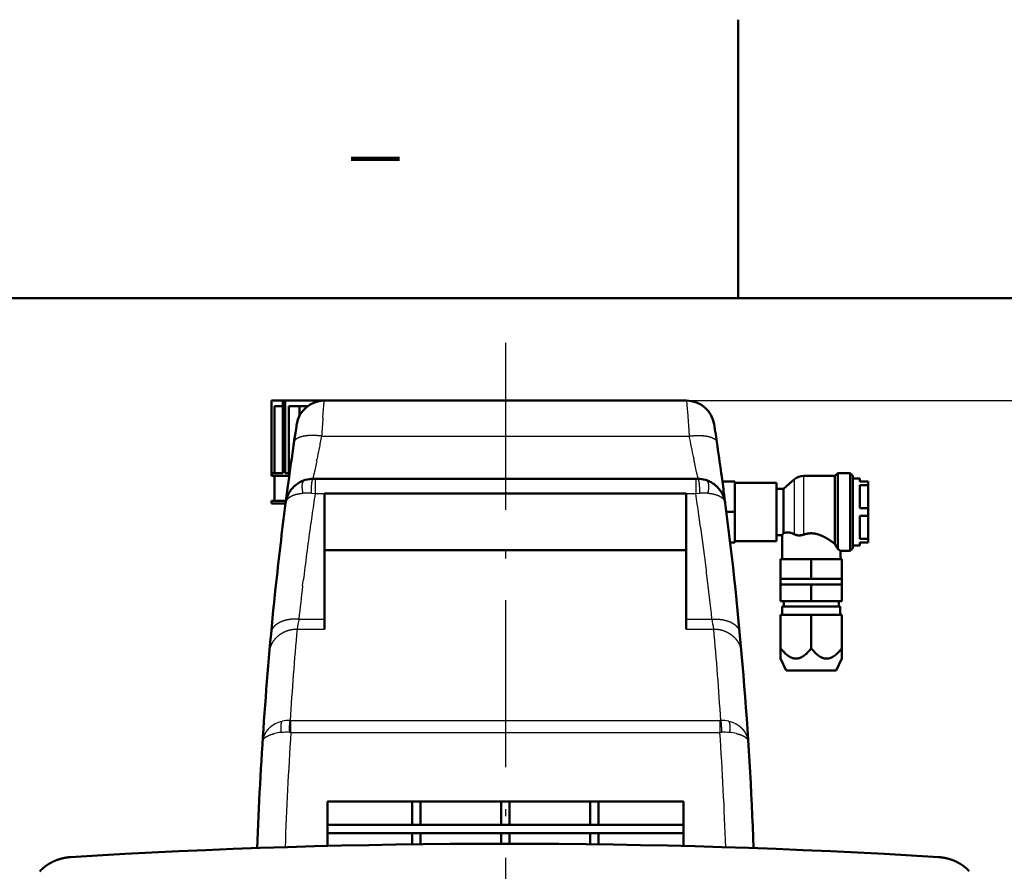
# Model space of a CAD drawing. Extents: x 0 to 841, y 0 to 594.
# Drawn here: x 369 to 440, y 533 to 594 of the extents above; entities that cross this region are included whole.
import ezdxf
from ezdxf.enums import TextEntityAlignment as Align

# ---------------------------------------------------------------- set-up
doc = ezdxf.new("R2010")
doc.units = 0
doc.linetypes.add('DASHDOT', pattern=[18.5, 12, -3, 0.5, -3])
doc.layers.get('0').update_dxf_attribs({"lineweight": 13})
doc.styles.get("Standard").update_dxf_attribs({"font": 'isocp.shx'})
doc.dimstyles.get("Standard").update_dxf_attribs({"dimtxt": 2.5, "dimasz": 2.5, "dimexe": 1.25, "dimexo": 0.625, "dimtad": 1, "dimtxsty": 'STANDARD', "dimcen": 2.5, "dimadec": 0, "dimazin": 0, "dimtfac": 1, "dimtmove": 0, "dimatfit": 0, "dimfxl": 1, "dimarcsym": 0})

# ---------------------------------------------------------------- blocks, each defined once
blk = doc.blocks.new('*D55')
at = {"color": 7, "lineweight": 25}
for p, q in [((416.79736, 566.627416), (491.045074, 566.627416)), ((490.045074, 202.697473), (490.045074, 563.157348)), ((458.426929, 199.227416), (491.045074, 199.227416))]:
    blk.add_line(p, q, dxfattribs=at)
for points in [[(490.501917, 563.157348), (490.045074, 566.627416), (489.588232, 563.157348)], [(489.588232, 202.697473), (490.045074, 199.227416), (490.501917, 202.697473)]]:
    blk.add_lwpolyline(points, close=True, dxfattribs=at)
for points in [[(490.501917, 563.157348), (490.045074, 566.627416), (490.501917, 563.157348), (489.588232, 563.157348)], [(489.588232, 202.697473), (490.045074, 199.227416), (489.588232, 202.697473), (490.501917, 202.697473)]]:
    blk.add_solid(points, dxfattribs=at)
for s, p, p2 in [(')', (489.045074, 389.227416), (489.045074, 390.627416)), ('1837', (489.045074, 378.377416), (489.045074, 387.477416)), ('(', (489.045074, 375.227416), (489.045074, 376.627416))]:
    blk.add_text(s, height=3.5, rotation=90.000003, dxfattribs=at).set_placement(p, p2, align=Align.FIT)
blk = doc.blocks.new('BLOCK925')
at = {"color": 7, "lineweight": 25}
blk.add_text('I', height=3.5, rotation=89.999996, dxfattribs=at).set_placement((396.174988, 583.474976), (396.174988, 584.524963), align=Align.FIT)
blk = doc.blocks.new('BLOCK972')
at = {"color": 7, "lineweight": 50, "ltscale": 0.100862}
blk.add_line((-79.99, 1837), (-84.02, 1837), dxfattribs=at)
at = {"color": 7, "lineweight": 50}
for p, q in [((-84.02, 1811), (-84.02, 1837)), ((-79.99, 1811), (-79.99, 1837)), ((-79.15, 1811), (-79.15, 1837)), ((-65.12, 1837), (65.12, 1837)), ((-83.02, 1811), (-83.02, 1835)), ((-77.84, 1835), (-77.84, 1811)), ((-68.38, 1808.93), (68.38, 1808.93)), ((-65, 1803.64), (65, 1803.64)), ((-65, 1758.5), (-65, 1803.64)), ((65, 1803.64), (65, 1758.5)), ((-65, 1783.25), (65, 1783.25)), ((-64, 1693), (64, 1693)), ((-64, 1684.62), (64, 1684.62)), ((64, 1681.62), (-64, 1681.62))]:
    blk.add_line(p, q, dxfattribs=at)
at = {"color": 7, "lineweight": 50, "ltscale": 0.020977}
blk.add_line((-79.15, 1837), (-79.99, 1837), dxfattribs=at)
at = {"color": 7, "lineweight": 50, "ltscale": 0.350034}
blk.add_line((-65.14, 1837), (-79.15, 1837), dxfattribs=at)
at = {"color": 7, "lineweight": 25, "ltscale": 0.011016}
blk.add_line((-65.16, 1836.56), (-65.12, 1837), dxfattribs=at)
at = {"color": 7, "lineweight": 25, "ltscale": 0.03795}
blk.add_line((65.12, 1837), (65.24, 1835.49), dxfattribs=at)
at = {"color": 7, "lineweight": 50, "ltscale": 0.075862}
blk.add_line((-83.02, 1835), (-79.99, 1835), dxfattribs=at)
at = {"color": 7, "lineweight": 50, "ltscale": 0.094399}
blk.add_line((-77.84, 1835), (-74.06, 1835), dxfattribs=at)
at = {"color": 7, "lineweight": 50, "ltscale": 0.07352}
blk.add_line((-74.06, 1835), (-71.12, 1835), dxfattribs=at)
at = {"color": 7, "lineweight": 50, "ltscale": 0.088025}
blk.add_line((-74.06, 1831.48), (-74.06, 1835), dxfattribs=at)
at = {"color": 7, "lineweight": 25, "ltscale": 0.105585}
blk.add_line((-65.58, 1831), (-65.26, 1835.21), dxfattribs=at)
at = {"color": 7, "lineweight": 25, "ltscale": 0.033743}
blk.add_line((-65.26, 1835.21), (-65.16, 1836.56), dxfattribs=at)
at = {"color": 7, "lineweight": 25, "ltscale": 0.002917}
blk.add_line((65.24, 1835.49), (65.25, 1835.37), dxfattribs=at)
at = {"color": 7, "lineweight": 25, "ltscale": 0.094403}
blk.add_line((65.25, 1835.37), (65.53, 1831.6), dxfattribs=at)
at = {"color": 7, "lineweight": 25, "ltscale": 0.005373}
blk.add_line((-65.59, 1830.79), (-65.58, 1831), dxfattribs=at)
at = {"color": 7, "lineweight": 25, "ltscale": 0.008273}
blk.add_line((65.53, 1831.6), (65.56, 1831.27), dxfattribs=at)
at = {"color": 7, "lineweight": 25, "ltscale": 0.083009}
blk.add_line((65.56, 1831.27), (65.8, 1827.96), dxfattribs=at)
at = {"color": 7, "lineweight": 50, "ltscale": 0.053641}
blk.add_line((-75.15, 1827.6), (-75.47, 1825.48), dxfattribs=at)
at = {"color": 7, "lineweight": 50, "ltscale": 0.017115}
blk.add_line((-75.04, 1828.28), (-75.15, 1827.6), dxfattribs=at)
at = {"color": 7, "lineweight": 50, "ltscale": 0.005627}
blk.add_line((-75.01, 1828.5), (-75.04, 1828.28), dxfattribs=at)
at = {"color": 7, "lineweight": 25, "ltscale": 0.092644}
blk.add_line((65.8, 1827.96), (66.07, 1824.27), dxfattribs=at)
at = {"color": 7, "lineweight": 50, "ltscale": 0.019282}
blk.add_line((75.13, 1827.74), (75.01, 1828.5), dxfattribs=at)
at = {"color": 7, "lineweight": 50, "ltscale": 0.001483}
blk.add_line((75.14, 1827.68), (75.13, 1827.74), dxfattribs=at)
at = {"color": 7, "lineweight": 50, "ltscale": 0.047961}
blk.add_line((75.42, 1825.78), (75.14, 1827.68), dxfattribs=at)
at = {"color": 7, "lineweight": 50, "ltscale": 0.002729}
blk.add_line((-75.47, 1825.48), (-75.48, 1825.37), dxfattribs=at)
at = {"color": 7, "lineweight": 25}
for p, q in [((-66.07, 1824.27), (66.07, 1824.27)), ((-77.11, 1722.09), (77.11, 1722.09)), ((-77.11, 1717.81), (77.11, 1717.81))]:
    blk.add_line(p, q, dxfattribs=at)
at = {"color": 7, "lineweight": 50, "ltscale": 0.004201}
blk.add_line((75.45, 1825.62), (75.42, 1825.78), dxfattribs=at)
at = {"color": 7, "lineweight": 50, "ltscale": 0.042181}
blk.add_line((75.69, 1823.95), (75.45, 1825.62), dxfattribs=at)
at = {"color": 7, "lineweight": 50, "ltscale": 0.047035}
blk.add_line((75.97, 1822.09), (75.69, 1823.95), dxfattribs=at)
at = {"color": 7, "lineweight": 25, "ltscale": 0.010129}
blk.add_line((-67.85, 1815.43), (-67.77, 1815.82), dxfattribs=at)
at = {"color": 7, "lineweight": 25, "ltscale": 0.006577}
blk.add_line((67.66, 1816.41), (67.71, 1816.15), dxfattribs=at)
at = {"color": 7, "lineweight": 50, "ltscale": 0.025}
for p, q in [((-84.02, 1810), (-84.02, 1811)), ((127.41, 1809), (127.41, 1808)), ((-84.02, 1800), (-84.02, 1801)), ((127.41, 1786), (127.41, 1785))]:
    blk.add_line(p, q, dxfattribs=at)
at = {"color": 7, "lineweight": 50, "ltscale": 0.100863}
blk.add_line((-79.99, 1811), (-84.02, 1811), dxfattribs=at)
at = {"color": 7, "lineweight": 50, "ltscale": 0.158368}
blk.add_line((-77.68, 1810), (-84.02, 1810), dxfattribs=at)
at = {"color": 7, "lineweight": 50, "ltscale": 0.225}
blk.add_line((-83.02, 1801), (-83.02, 1810), dxfattribs=at)
at = {"color": 7, "lineweight": 50, "ltscale": 0.039972}
blk.add_line((-77.55, 1811), (-79.15, 1811), dxfattribs=at)
at = {"color": 7, "lineweight": 50, "ltscale": 0.014304}
blk.add_line((-77.68, 1810.05), (-77.76, 1809.48), dxfattribs=at)
at = {"color": 7, "lineweight": 50, "ltscale": 0.016526}
blk.add_line((-77.59, 1810.7), (-77.68, 1810.05), dxfattribs=at)
at = {"color": 7, "lineweight": 25, "ltscale": 0.046339}
blk.add_line((-69.08, 1808.93), (-68.74, 1810.75), dxfattribs=at)
at = {"color": 7, "lineweight": 50, "ltscale": 0.017417}
for p, q in [((-68.38, 1808.93), (-69.08, 1808.93)), ((69.08, 1808.93), (68.38, 1808.93))]:
    blk.add_line(p, q, dxfattribs=at)
at = {"color": 7, "lineweight": 25, "ltscale": 0.003563}
blk.add_line((-68.74, 1810.75), (-68.71, 1810.89), dxfattribs=at)
at = {"color": 7, "lineweight": 25, "ltscale": 0.132124}
for p, q in [((-68.38, 1808.93), (-68.38, 1803.64)), ((68.38, 1808.93), (68.38, 1803.64))]:
    blk.add_line(p, q, dxfattribs=at)
at = {"color": 7, "lineweight": 25, "ltscale": 0.006223}
blk.add_line((68.63, 1811.32), (68.68, 1811.08), dxfattribs=at)
at = {"color": 7, "lineweight": 25, "ltscale": 0.041204}
blk.add_line((68.68, 1811.08), (68.98, 1809.46), dxfattribs=at)
at = {"color": 7, "lineweight": 25, "ltscale": 0.013441}
blk.add_line((68.98, 1809.46), (69.08, 1808.93), dxfattribs=at)
at = {"color": 7, "lineweight": 50, "ltscale": 0.001549}
blk.add_line((77.57, 1810.82), (77.56, 1810.88), dxfattribs=at)
at = {"color": 7, "lineweight": 50, "ltscale": 0.007739}
blk.add_line((77.61, 1810.51), (77.57, 1810.82), dxfattribs=at)
at = {"color": 7, "lineweight": 50, "ltscale": 0.132043}
blk.add_line((99.91, 1805.3), (103.89, 1808.77), dxfattribs=at)
at = {"color": 7, "lineweight": 25, "ltscale": 0.294244}
blk.add_line((103.89, 1797), (103.89, 1808.77), dxfattribs=at)
at = {"color": 7, "lineweight": 25, "ltscale": 0.325}
blk.add_line((107.18, 1810), (107.18, 1797), dxfattribs=at)
at = {"color": 7, "lineweight": 50, "ltscale": 0.280829}
blk.add_line((118.41, 1810), (107.18, 1810), dxfattribs=at)
at = {"color": 7, "lineweight": 50, "ltscale": 0.035355}
for p, q in [((118.41, 1810), (119.41, 1811)), ((124.91, 1810), (123.91, 1811)), ((124.91, 1784), (123.91, 1783))]:
    blk.add_line(p, q, dxfattribs=at)
at = {"color": 7, "lineweight": 50, "ltscale": 0.325}
for p, q in [((118.41, 1810), (118.41, 1797)), ((124.91, 1810), (124.91, 1797)), ((124.91, 1797), (124.91, 1784))]:
    blk.add_line(p, q, dxfattribs=at)
at = {"color": 7, "lineweight": 50, "ltscale": 0.35}
for p, q in [((119.41, 1811), (119.41, 1797)), ((123.91, 1797), (123.91, 1811)), ((123.91, 1783), (123.91, 1797))]:
    blk.add_line(p, q, dxfattribs=at)
at = {"color": 7, "lineweight": 50, "ltscale": 0.1125}
blk.add_line((123.91, 1811), (119.41, 1811), dxfattribs=at)
at = {"color": 7, "lineweight": 50, "ltscale": 0.0625}
for p, q in [((127.41, 1809), (124.91, 1809)), ((99.91, 1805.3), (97.41, 1805.3)), ((127.41, 1785), (124.91, 1785))]:
    blk.add_line(p, q, dxfattribs=at)
at = {"color": 7, "lineweight": 50, "ltscale": 0.111272}
blk.add_line((77.96, 1808), (82.41, 1808), dxfattribs=at)
at = {"color": 7, "lineweight": 50, "ltscale": 0.275}
for p, q in [((82.41, 1797), (82.41, 1808)), ((82.41, 1786), (82.41, 1797)), ((98.91, 1780), (109.91, 1780)), ((109.91, 1780), (120.91, 1780)), ((98.91, 1760), (109.91, 1760)), ((109.91, 1760), (120.91, 1760))]:
    blk.add_line(p, q, dxfattribs=at)
at = {"color": 7, "lineweight": 50, "ltscale": 0.375}
for p, q in [((82.41, 1807.5), (97.41, 1807.5)), ((82.41, 1786.5), (97.41, 1786.5))]:
    blk.add_line(p, q, dxfattribs=at)
at = {"color": 7, "lineweight": 50, "ltscale": 0.2625}
for p, q in [((97.41, 1807.5), (97.41, 1797)), ((97.41, 1797), (97.41, 1786.5))]:
    blk.add_line(p, q, dxfattribs=at)
at = {"color": 7, "lineweight": 50, "ltscale": 0.2075}
blk.add_line((99.91, 1805.3), (99.91, 1797), dxfattribs=at)
at = {"color": 7, "lineweight": 50, "ltscale": 0.075}
for p, q in [((130.41, 1808), (127.41, 1808)), ((127.41, 1806.65), (130.41, 1806.65)), ((130.41, 1798.35), (127.41, 1798.35)), ((127.41, 1795.65), (130.41, 1795.65)), ((130.41, 1787.35), (127.41, 1787.35)), ((127.41, 1786), (130.41, 1786)), ((120.41, 1780), (120.41, 1783)), ((99.51, 1763), (99.51, 1760)), ((120.31, 1763), (120.31, 1760))]:
    blk.add_line(p, q, dxfattribs=at)
at = {"color": 7, "lineweight": 50, "ltscale": 0.207666}
for p, q in [((127.41, 1806.65), (127.41, 1798.35)), ((130.41, 1806.65), (130.41, 1798.35)), ((127.41, 1795.65), (127.41, 1787.35)), ((130.41, 1795.65), (130.41, 1787.35))]:
    blk.add_line(p, q, dxfattribs=at)
at = {"color": 7, "lineweight": 50, "ltscale": 0.033667}
for p, q in [((130.41, 1808), (130.41, 1806.65)), ((130.41, 1798.35), (130.41, 1797)), ((130.41, 1797), (130.41, 1795.65)), ((130.41, 1787.35), (130.41, 1786))]:
    blk.add_line(p, q, dxfattribs=at)
at = {"color": 7, "lineweight": 50, "ltscale": 0.057596}
blk.add_line((-78.65, 1802.81), (-78.95, 1800.53), dxfattribs=at)
at = {"color": 7, "lineweight": 50, "ltscale": 0.003141}
blk.add_line((-78.64, 1802.94), (-78.65, 1802.81), dxfattribs=at)
at = {"color": 7, "lineweight": 50, "ltscale": 0.001899}
blk.add_line((-78.63, 1803.01), (-78.64, 1802.94), dxfattribs=at)
at = {"color": 7, "lineweight": 50, "ltscale": 0.004015}
blk.add_line((-77.62, 1804.12), (-77.7, 1803.98), dxfattribs=at)
at = {"color": 7, "lineweight": 25, "ltscale": 0.034591}
for p, q in [((-69.76, 1803.74), (-68.38, 1803.64)), ((68.38, 1803.64), (69.76, 1803.74))]:
    blk.add_line(p, q, dxfattribs=at)
at = {"color": 7, "lineweight": 25, "ltscale": 0.08446}
for p, q in [((-68.38, 1803.64), (-65, 1803.64)), ((65, 1803.64), (68.38, 1803.64))]:
    blk.add_line(p, q, dxfattribs=at)
at = {"color": 7, "lineweight": 50, "ltscale": 0.002192}
blk.add_line((77.67, 1804.04), (77.62, 1804.12), dxfattribs=at)
at = {"color": 7, "lineweight": 50, "ltscale": 0.008803}
blk.add_line((78.59, 1803.28), (78.54, 1803.63), dxfattribs=at)
at = {"color": 7, "lineweight": 50, "ltscale": 0.006756}
blk.add_line((78.63, 1803.01), (78.59, 1803.28), dxfattribs=at)
at = {"color": 7, "lineweight": 50, "ltscale": 0.051403}
blk.add_line((78.89, 1800.97), (78.63, 1803.01), dxfattribs=at)
at = {"color": 7, "lineweight": 50, "ltscale": 0.12825}
blk.add_line((-78.89, 1801), (-84.02, 1801), dxfattribs=at)
at = {"color": 7, "lineweight": 50, "ltscale": 0.125}
blk.add_line((-84.02, 1800), (-79.02, 1800), dxfattribs=at)
at = {"color": 7, "lineweight": 50, "ltscale": 0.000265}
blk.add_line((-78.85, 1801), (-78.86, 1801), dxfattribs=at)
at = {"color": 7, "lineweight": 50, "ltscale": 0.019101}
blk.add_line((78.99, 1800.21), (78.89, 1800.97), dxfattribs=at)
at = {"color": 7, "lineweight": 50, "ltscale": 0.075101}
blk.add_line((79.4, 1797), (82.41, 1797), dxfattribs=at)
at = {"color": 7, "lineweight": 50, "ltscale": 0.191442}
blk.add_line((99.91, 1797), (99.91, 1789.34), dxfattribs=at)
at = {"color": 7, "lineweight": 25, "ltscale": 0.200766}
blk.add_line((103.89, 1788.97), (103.89, 1797), dxfattribs=at)
at = {"color": 7, "lineweight": 25, "ltscale": 0.20344}
blk.add_line((107.18, 1797), (107.18, 1788.86), dxfattribs=at)
at = {"color": 7, "lineweight": 50, "ltscale": 0.286138}
blk.add_line((118.41, 1797), (118.41, 1785.55), dxfattribs=at)
at = {"color": 7, "lineweight": 50, "ltscale": 0.331662}
blk.add_line((119.41, 1797), (119.41, 1783.73), dxfattribs=at)
at = {"color": 7, "lineweight": 50, "ltscale": 0.05}
for p, q in [((99.41, 1788.7), (97.41, 1788.7)), ((98.91, 1773), (98.91, 1771)), ((120.91, 1773), (120.91, 1771)), ((100.01, 1765), (100.01, 1763)), ((119.81, 1765), (119.81, 1763))]:
    blk.add_line(p, q, dxfattribs=at)
at = {"color": 7, "lineweight": 50, "ltscale": 0.2175}
blk.add_line((99.41, 1780), (99.41, 1788.7), dxfattribs=at)
at = {"color": 7, "lineweight": 50, "ltscale": 0.04127}
blk.add_line((80.76, 1786), (82.41, 1786), dxfattribs=at)
at = {"color": 7, "lineweight": 50, "ltscale": 0.0875}
blk.add_line((123.91, 1783), (120.41, 1783), dxfattribs=at)
at = {"color": 7, "lineweight": 50, "ltscale": 0.175}
for p, q in [((98.91, 1780), (98.91, 1773)), ((109.91, 1780), (109.91, 1773)), ((120.91, 1780), (120.91, 1773))]:
    blk.add_line(p, q, dxfattribs=at)
at = {"color": 7, "lineweight": 50, "ltscale": 0.1375}
for p, q in [((98.91, 1773), (104.41, 1773)), ((104.41, 1773), (109.91, 1773)), ((109.91, 1773), (115.41, 1773)), ((115.41, 1773), (120.91, 1773))]:
    blk.add_line(p, q, dxfattribs=at)
at = {"color": 7, "lineweight": 50, "ltscale": 0.057704}
blk.add_line((-82.6, 1769.64), (-82.84, 1767.35), dxfattribs=at)
at = {"color": 7, "lineweight": 25, "ltscale": 0.050247}
blk.add_line((-72.89, 1770.44), (-72.65, 1772.44), dxfattribs=at)
at = {"color": 7, "lineweight": 50, "ltscale": 0.137524}
for p, q in [((98.91, 1771), (104.41, 1771)), ((104.41, 1771), (109.91, 1771))]:
    blk.add_line(p, q, dxfattribs=at)
at = {"color": 7, "lineweight": 50, "ltscale": 0.15}
for p, q in [((98.91, 1771), (98.91, 1765)), ((98.91, 1771), (98.91, 1765)), ((109.91, 1771), (109.91, 1765)), ((120.91, 1771), (120.91, 1765))]:
    blk.add_line(p, q, dxfattribs=at)
at = {"color": 7, "lineweight": 50, "ltscale": 0.137476}
for p, q in [((109.91, 1771), (115.41, 1771)), ((115.41, 1771), (120.91, 1771))]:
    blk.add_line(p, q, dxfattribs=at)
at = {"color": 7, "lineweight": 50, "ltscale": 0.275047}
blk.add_line((98.91, 1765), (109.91, 1765), dxfattribs=at)
at = {"color": 7, "lineweight": 50, "ltscale": 0.26}
for p, q in [((109.91, 1763), (99.51, 1763)), ((120.31, 1763), (109.91, 1763))]:
    blk.add_line(p, q, dxfattribs=at)
at = {"color": 7, "lineweight": 50, "ltscale": 0.274953}
blk.add_line((109.91, 1765), (120.91, 1765), dxfattribs=at)
at = {"color": 7, "lineweight": 50, "ltscale": 0.3}
for p, q in [((98.91, 1760), (98.91, 1748)), ((109.91, 1760), (109.91, 1748)), ((120.91, 1760), (120.91, 1748))]:
    blk.add_line(p, q, dxfattribs=at)
at = {"color": 7, "lineweight": 25, "ltscale": 0.231143}
for p, q in [((-74.25, 1758.5), (-65, 1758.5)), ((65, 1758.5), (74.25, 1758.5))]:
    blk.add_line(p, q, dxfattribs=at)
at = {"color": 7, "lineweight": 50, "ltscale": 0.089319}
for p, q in [((-65, 1754.93), (-65, 1758.5)), ((65, 1758.5), (65, 1754.93))]:
    blk.add_line(p, q, dxfattribs=at)
at = {"color": 7, "lineweight": 25, "ltscale": 0.247425}
for p, q in [((-74.9, 1754.93), (-65, 1754.93)), ((65, 1754.93), (74.9, 1754.93))]:
    blk.add_line(p, q, dxfattribs=at)
at = {"color": 7, "lineweight": 50, "ltscale": 0.091936}
for p, q in [((98.91, 1744.32), (98.91, 1748)), ((120.91, 1748), (120.91, 1744.32))]:
    blk.add_line(p, q, dxfattribs=at)
at = {"color": 7, "lineweight": 50, "ltscale": 0.119071}
for p, q in [((98.91, 1744.32), (100.91, 1740)), ((120.91, 1744.32), (118.91, 1740))]:
    blk.add_line(p, q, dxfattribs=at)
at = {"color": 7, "lineweight": 50, "ltscale": 0.45}
blk.add_line((100.91, 1740), (118.91, 1740), dxfattribs=at)
at = {"color": 7, "lineweight": 25, "ltscale": 0.006926}
for p, q in [((-77.11, 1722.09), (-77.38, 1722.09)), ((77.38, 1722.09), (77.11, 1722.09))]:
    blk.add_line(p, q, dxfattribs=at)
at = {"color": 7, "lineweight": 25, "ltscale": 0.106908}
for p, q in [((-77.11, 1717.81), (-77.11, 1722.09)), ((77.11, 1722.09), (77.11, 1717.81))]:
    blk.add_line(p, q, dxfattribs=at)
at = {"color": 7, "lineweight": 25, "ltscale": 0.013835}
blk.add_line((-77.66, 1717.84), (-77.11, 1717.81), dxfattribs=at)
at = {"color": 7, "lineweight": 25, "ltscale": 0.013836}
blk.add_line((77.11, 1717.81), (77.66, 1717.84), dxfattribs=at)
at = {"color": 7, "lineweight": 50, "ltscale": 0.000215}
blk.add_line((-87.29, 1714.43), (-87.29, 1714.44), dxfattribs=at)
at = {"color": 7, "lineweight": 50, "ltscale": 0.00029}
blk.add_line((87.3, 1714.43), (87.29, 1714.44), dxfattribs=at)
at = {"color": 7, "lineweight": 50, "ltscale": 0.000214}
blk.add_line((87.29, 1714.44), (87.29, 1714.43), dxfattribs=at)
at = {"color": 7, "lineweight": 50, "ltscale": 0.399384}
blk.add_line((-64, 1693), (-64, 1677.02), dxfattribs=at)
at = {"color": 7, "lineweight": 50, "ltscale": 0.209375}
for p, q in [((-33.5, 1684.62), (-33.5, 1693)), ((-30.5, 1693), (-30.5, 1684.62)), ((-1.5, 1684.62), (-1.5, 1693)), ((1.5, 1693), (1.5, 1684.62)), ((30.5, 1684.62), (30.5, 1693)), ((33.5, 1693), (33.5, 1684.62))]:
    blk.add_line(p, q, dxfattribs=at)
at = {"color": 7, "lineweight": 50, "ltscale": 0.399825}
blk.add_line((64, 1677.01), (64, 1693), dxfattribs=at)
at = {"color": 7, "lineweight": 50, "ltscale": 0.100409}
blk.add_line((-33.5, 1677.61), (-33.5, 1681.62), dxfattribs=at)
at = {"color": 7, "lineweight": 50, "ltscale": 0.099469}
blk.add_line((-30.5, 1681.62), (-30.5, 1677.65), dxfattribs=at)
at = {"color": 7, "lineweight": 50, "ltscale": 0.094975}
blk.add_line((-1.5, 1677.83), (-1.5, 1681.62), dxfattribs=at)
at = {"color": 7, "lineweight": 50, "ltscale": 0.094985}
blk.add_line((1.5, 1681.62), (1.5, 1677.83), dxfattribs=at)
at = {"color": 7, "lineweight": 50, "ltscale": 0.099669}
blk.add_line((30.5, 1677.64), (30.5, 1681.62), dxfattribs=at)
at = {"color": 7, "lineweight": 50, "ltscale": 0.100628}
blk.add_line((33.5, 1681.62), (33.5, 1677.6), dxfattribs=at)
at = {"color": 7, "lineweight": 50}
for centre, radius, start, end in [((-65.12, 1827), 10, 90, 171.3702), ((65.12, 1827), 10, 8.7246, 89.9989), ((65.12, 1827), 10, 8.6298, 8.7236), ((1233.98, 1629.84), 1323.98, 171.50718, 172.14849), ((-1233.98, 1629.84), 1323.98, 7.85933, 8.34909), ((1233.98, 1629.84), 1323.98, 172.20186, 172.48431), ((-69.08, 1798.93), 10, 90, 123.2993), ((-69.07, 1798.9), 10.03, 90.0301, 105.8425), ((69.08, 1798.93), 10, 56.6859, 90), ((-1233.98, 1629.84), 1323.98, 7.54253, 7.84326), ((107.18, 1805), 5, 90, 131.0664), ((-69.08, 1798.93), 10, 137.5685, 148.6973), ((-69.06, 1798.91), 10.02, 123.3203, 137.5583), ((-69.15, 1799.02), 9.88, 130.1198, 132.7449), ((-69.1, 1798.98), 9.94, 112.8702, 116.2545), ((68.97, 1798.79), 10.18, 48.7805, 56.631), ((69.08, 1798.93), 10, 31.2781, 48.6973), ((-69.07, 1798.93), 10.01, 149.6312, 172.5886), ((69.08, 1798.93), 9.99, 15.9309, 30.7703), ((69.08, 1798.93), 10, 7.3936, 15.945), ((69.13, 1798.94), 9.95, 7.3847, 15.9705), ((1233.98, 1629.84), 1323.98, 172.60714, 173.93861), ((-1233.98, 1629.84), 1323.98, 2.00843, 7.39356), ((79.92, 1804.35), 24.99, 321.2454, 323.1114), ((101.6, 1784.74), 4.9, 98.5929, 110.1537), ((93.19, 1751.66), 42.24, 53.343, 55.1403), ((196.7, 1827.37), 88.76, 208.1083, 209.4493), ((86.16, 1737.37), 57.05, 53.112, 54.3575), ((1233.98, 1629.84), 1323.98, 174.0385, 177.99056), ((-157.03, 1658.63), 13.85, 131.5356, 138.2979), ((156.41, 1658.61), 13.88, 42.0876, 48.4585)]:
    blk.add_arc(centre, radius, start, end, dxfattribs=at)
at = {"color": 7, "lineweight": 25}
for centre, radius, start, end in [((5053.5, 1448.59), 5133.34, 175.73018, 175.80317), ((599.3, 1686.1), 679.57, 168.26931, 168.65244), ((-597.63, 1686.45), 677.86, 11.05289, 11.73045), ((597.53, 1686.48), 677.76, 168.65402, 168.99792), ((593.8, 1687.21), 673.95, 169.03292, 169.42554), ((-688.4, 1669.15), 770.26, 10.63614, 11.00194), ((-71.31, 1783.48), 20.32, 85.6078, 93.8885), ((941.02, 1649.14), 1021.15, 171.29916, 171.76206), ((-926.25, 1651.58), 1006.19, 8.24888, 8.69229), ((71.31, 1783.48), 20.32, 86.1074, 94.3924), ((887.19, 1656.97), 966.76, 171.76385, 171.99531), ((-942.9, 1649.16), 1023.01, 7.44036, 8.24894), ((938.88, 1649.76), 1018.95, 171.99892, 173.08529), ((-912.95, 1653.21), 992.79, 7.00213, 7.43233), ((-958.68, 1647.48), 1038.87, 6.13487, 7.00881), ((938.81, 1649.87), 1018.86, 173.20356, 173.87941), ((260.3, 1695.67), 340.39, 169.3638, 169.9751), ((-259.95, 1695.74), 340.04, 10.0245, 10.6365), ((1233.96, 1639.24), 1313.96, 174.94877, 176.38461), ((-1233.96, 1639.24), 1313.96, 3.61539, 5.05123), ((-77.79, 1711.24), 10.83, 103.1631, 117.5459), ((-77.55, 1710.19), 11.91, 89.195, 103.1431), ((77.55, 1710.19), 11.91, 76.8569, 90.805), ((77.79, 1711.24), 10.83, 62.4541, 76.8369), ((-79.13, 1699.79), 18.04, 94.4316, 102.4781), ((-78.63, 1694.44), 23.41, 87.6261, 94.6257), ((1257.91, 1629.89), 1337.91, 176.23192, 177.99943), ((-1257.67, 1629.9), 1337.67, 1.99943, 3.76813), ((78.65, 1694.31), 23.55, 85.4383, 92.3985), ((79.11, 1699.78), 18.05, 77.4847, 85.5256)]:
    blk.add_arc(centre, radius, start, end, dxfattribs=at)
at = {"color": 7, "lineweight": 50}
blk.add_ellipse((-0.33, 846.16), major_axis=(-1449.96, 0), ratio=0.573576, start_param=4.60457, end_param=4.820165, dxfattribs=at)
at = {"color": 7, "lineweight": 25}
for points, knots in [([(-66.07, 1824.27), (-66.96, 1824.38), (-67.86, 1824.46), (-68.75, 1824.5), (-70.17, 1824.5), (-71.52, 1824.38), (-72.02, 1824.31), (-73.16, 1824.11), (-74.16, 1823.8), (-74.69, 1823.58), (-75.35, 1823.17), (-75.76, 1822.67), (-75.87, 1822.48), (-75.94, 1822.29), (-75.97, 1822.09)], [0, 0, 0, 0, 0, 0, 6.263558, 6.263558, 6.263558, 10.1946, 10.1946, 10.1946, 15.495353, 15.495353, 15.495353, 18.436123, 18.436123, 18.436123, 18.436123, 18.436123, 18.436123]), ([(66.07, 1824.27), (66.96, 1824.38), (67.86, 1824.46), (68.75, 1824.5), (70.17, 1824.5), (71.52, 1824.38), (72.02, 1824.31), (73.16, 1824.11), (74.16, 1823.8), (74.69, 1823.58), (75.35, 1823.17), (75.76, 1822.67), (75.87, 1822.48), (75.94, 1822.29), (75.97, 1822.09)], [0, 0, 0, 0, 0, 0, 6.236915, 6.236915, 6.236915, 10.148948, 10.148948, 10.148948, 15.417811, 15.417811, 15.417811, 18.334199, 18.334199, 18.334199, 18.334199, 18.334199, 18.334199]), ([(-72.69, 1803.75), (-72.83, 1804.28), (-72.93, 1804.82), (-73, 1805.36), (-73.05, 1806.22), (-72.97, 1807.03), (-72.91, 1807.33), (-72.78, 1807.77), (-72.56, 1808.11), (-72.47, 1808.22), (-72.34, 1808.34), (-72.19, 1808.42), (-72.15, 1808.44), (-72.11, 1808.45), (-72.07, 1808.47)], [0, 0, 0, 0, 0, 0, 3.231001, 3.231001, 3.231001, 5.277879, 5.277879, 5.277879, 6.44494, 6.44494, 6.44494, 6.839447, 6.839447, 6.839447, 6.839447, 6.839447, 6.839447]), ([(-69.76, 1803.74), (-69.76, 1804.37), (-69.75, 1805), (-69.73, 1805.64), (-69.66, 1806.64), (-69.56, 1807.53), (-69.5, 1807.87), (-69.4, 1808.37), (-69.28, 1808.72), (-69.23, 1808.82), (-69.16, 1808.9), (-69.1, 1808.92), (-69.09, 1808.93), (-69.08, 1808.93), (-69.08, 1808.93)], [0, 0, 0, 0, 0, 0, 4.487625, 4.487625, 4.487625, 7.484298, 7.484298, 7.484298, 9.624433, 9.624433, 9.624433, 9.929996, 9.929996, 9.929996, 9.929996, 9.929996, 9.929996]), ([(69.08, 1808.93), (69.13, 1808.93), (69.18, 1808.89), (69.23, 1808.81), (69.35, 1808.55), (69.46, 1808.13), (69.51, 1807.84), (69.61, 1807.17), (69.67, 1806.41), (69.7, 1805.99), (69.74, 1805.29), (69.75, 1804.57), (69.76, 1804.29), (69.76, 1804.02), (69.76, 1803.74)], [0, 0, 0, 0, 0, 0, 2.018553, 2.018553, 2.018553, 4.802915, 4.802915, 4.802915, 8.011166, 8.011166, 8.011166, 9.974632, 9.974632, 9.974632, 9.974632, 9.974632, 9.974632]), ([(72.07, 1808.47), (72.19, 1808.43), (72.29, 1808.38), (72.39, 1808.3), (72.63, 1808.05), (72.79, 1807.71), (72.87, 1807.46), (73.02, 1806.78), (73.04, 1806.01), (73.01, 1805.53), (72.93, 1804.88), (72.8, 1804.23), (72.77, 1804.07), (72.73, 1803.91), (72.69, 1803.75)], [0, 0, 0, 0, 0, 0, 1.09128, 1.09128, 1.09128, 2.917585, 2.917585, 2.917585, 5.908435, 5.908435, 5.908435, 6.869143, 6.869143, 6.869143, 6.869143, 6.869143, 6.869143]), ([(-78.99, 1800.21), (-78.95, 1800.55), (-78.85, 1800.87), (-78.7, 1801.18), (-78.44, 1801.55), (-78.11, 1801.89), (-78.04, 1801.96), (-77.96, 1802.02), (-77.89, 1802.09)], [0, 0, 0, 0, 0, 0, 4.428838, 4.428838, 4.428838, 5.56444, 5.56444, 5.56444, 5.56444, 5.56444, 5.56444]), ([(-77.89, 1802.09), (-77.65, 1802.28), (-77.38, 1802.47), (-77.09, 1802.64), (-76.54, 1802.92), (-75.92, 1803.15), (-75.65, 1803.24), (-75.37, 1803.32), (-75.08, 1803.39)], [0, 0, 0, 0, 0, 0, 3.440889, 3.440889, 3.440889, 5.908931, 5.908931, 5.908931, 5.908931, 5.908931, 5.908931]), ([(-75.08, 1803.39), (-74.78, 1803.46), (-74.47, 1803.53), (-74.14, 1803.59), (-73.66, 1803.66), (-73.17, 1803.71), (-73.01, 1803.73), (-72.85, 1803.74), (-72.69, 1803.75)], [0, 0, 0, 0, 0, 0, 2.52329, 2.52329, 2.52329, 3.679928, 3.679928, 3.679928, 3.679928, 3.679928, 3.679928]), ([(72.69, 1803.75), (73.16, 1803.72), (73.61, 1803.67), (74.05, 1803.61), (74.52, 1803.52), (74.96, 1803.42), (75, 1803.41), (75.04, 1803.4), (75.08, 1803.39)], [0, 0, 0, 0, 0, 0, 3.350915, 3.350915, 3.350915, 3.687657, 3.687657, 3.687657, 3.687657, 3.687657, 3.687657]), ([(75.08, 1803.39), (75.37, 1803.31), (75.65, 1803.23), (75.92, 1803.15), (76.54, 1802.92), (77.09, 1802.64), (77.39, 1802.47), (77.65, 1802.28), (77.89, 1802.09)], [0, 0, 0, 0, 0, 0, 2.469482, 2.469482, 2.469482, 5.909371, 5.909371, 5.909371, 5.909371, 5.909371, 5.909371]), ([(77.89, 1802.09), (78.19, 1801.83), (78.45, 1801.55), (78.66, 1801.25), (78.85, 1800.87), (78.95, 1800.46), (78.97, 1800.38), (78.98, 1800.3), (78.99, 1800.21)], [0, 0, 0, 0, 0, 0, 4.470192, 4.470192, 4.470192, 5.560588, 5.560588, 5.560588, 5.560588, 5.560588, 5.560588]), ([(-74.25, 1758.5), (-75.14, 1758.56), (-76.04, 1758.55), (-76.95, 1758.49), (-78.38, 1758.28), (-79.72, 1757.9), (-80.22, 1757.73), (-81.38, 1757.25), (-82.38, 1756.61), (-82.9, 1756.18), (-83.57, 1755.44), (-83.98, 1754.59), (-84.1, 1754.27), (-84.17, 1753.94), (-84.2, 1753.61)], [0, 0, 0, 0, 0, 0, 6.354175, 6.354175, 6.354175, 10.412094, 10.412094, 10.412094, 16.069131, 16.069131, 16.069131, 19.385351, 19.385351, 19.385351, 19.385351, 19.385351, 19.385351]), ([(74.25, 1758.5), (75.15, 1758.56), (76.05, 1758.55), (76.95, 1758.49), (78.38, 1758.28), (79.71, 1757.9), (80.22, 1757.73), (81.38, 1757.25), (82.38, 1756.61), (82.9, 1756.19), (83.57, 1755.44), (83.98, 1754.6), (84.1, 1754.28), (84.17, 1753.95), (84.2, 1753.61)], [0, 0, 0, 0, 0, 0, 6.706722, 6.706722, 6.706722, 11.010582, 11.010582, 11.010582, 17.062766, 17.062766, 17.062766, 20.669847, 20.669847, 20.669847, 20.669847, 20.669847, 20.669847]), ([(-84.86, 1746.41), (-84.78, 1747.25), (-84.61, 1748.08), (-84.34, 1748.89), (-83.72, 1750.17), (-82.87, 1751.32), (-82.5, 1751.75), (-81.47, 1752.77), (-80.26, 1753.58), (-79.47, 1754), (-78.1, 1754.53), (-76.66, 1754.82), (-76.07, 1754.9), (-75.48, 1754.93), (-74.9, 1754.93)], [0, 0, 0, 0, 0, 0, 6.191691, 6.191691, 6.191691, 10.355348, 10.355348, 10.355348, 16.657836, 16.657836, 16.657836, 20.843616, 20.843616, 20.843616, 20.843616, 20.843616, 20.843616]), ([(74.9, 1754.93), (75.79, 1754.94), (76.68, 1754.85), (77.57, 1754.67), (78.98, 1754.22), (80.29, 1753.53), (80.78, 1753.22), (81.95, 1752.35), (82.94, 1751.29), (83.45, 1750.59), (84.15, 1749.36), (84.59, 1748.03), (84.72, 1747.5), (84.81, 1746.96), (84.86, 1746.41)], [0, 0, 0, 0, 0, 0, 6.357605, 6.357605, 6.357605, 10.573299, 10.573299, 10.573299, 16.823844, 16.823844, 16.823844, 20.847108, 20.847108, 20.847108, 20.847108, 20.847108, 20.847108]), ([(-82.8, 1720.84), (-83.13, 1720.67), (-83.45, 1720.48), (-83.75, 1720.28), (-84.4, 1719.82), (-84.98, 1719.29), (-85.28, 1718.99), (-85.6, 1718.61), (-85.89, 1718.22), (-85.94, 1718.16), (-85.98, 1718.1), (-86.03, 1718.03)], [0, 0, 0, 0, 0, 0, 2.7165, 2.7165, 2.7165, 6.00492, 6.00492, 6.00492, 6.625099, 6.625099, 6.625099, 6.625099, 6.625099, 6.625099]), ([(-80.52, 1717.78), (-80.59, 1718.28), (-80.64, 1718.77), (-80.67, 1719.26), (-80.67, 1720.07), (-80.58, 1720.82), (-80.53, 1721.11), (-80.44, 1721.42), (-80.32, 1721.68), (-80.3, 1721.71), (-80.28, 1721.75), (-80.26, 1721.78)], [0, 0, 0, 0, 0, 0, 3.001526, 3.001526, 3.001526, 5.015829, 5.015829, 5.015829, 5.362289, 5.362289, 5.362289, 5.362289, 5.362289, 5.362289]), ([(-77.66, 1717.84), (-77.64, 1718.49), (-77.62, 1719.14), (-77.59, 1719.76), (-77.54, 1720.69), (-77.47, 1721.47), (-77.44, 1721.72), (-77.41, 1721.93), (-77.38, 1722.09)], [0, 0, 0, 0, 0, 0, 4.652935, 4.652935, 4.652935, 7.205909, 7.205909, 7.205909, 7.205909, 7.205909, 7.205909]), ([(77.38, 1722.09), (77.42, 1721.88), (77.46, 1721.6), (77.49, 1721.26), (77.56, 1720.42), (77.61, 1719.47), (77.63, 1718.94), (77.65, 1718.39), (77.66, 1717.84)], [0, 0, 0, 0, 0, 0, 3.260016, 3.260016, 3.260016, 7.194302, 7.194302, 7.194302, 7.194302, 7.194302, 7.194302]), ([(80.26, 1721.78), (80.36, 1721.6), (80.45, 1721.39), (80.51, 1721.14), (80.64, 1720.49), (80.67, 1719.76), (80.67, 1719.31), (80.63, 1718.73), (80.57, 1718.14), (80.55, 1718.02), (80.54, 1717.9), (80.52, 1717.78)], [0, 0, 0, 0, 0, 0, 1.817229, 1.817229, 1.817229, 4.633743, 4.633743, 4.633743, 5.36295, 5.36295, 5.36295, 5.36295, 5.36295, 5.36295]), ([(86.03, 1718.03), (85.7, 1718.5), (85.33, 1718.95), (84.92, 1719.37), (84.26, 1719.93), (83.52, 1720.43), (83.29, 1720.57), (83.05, 1720.71), (82.8, 1720.84)], [0, 0, 0, 0, 0, 0, 4.573079, 4.573079, 4.573079, 6.621982, 6.621982, 6.621982, 6.621982, 6.621982, 6.621982]), ([(-86.03, 1718.03), (-86.3, 1717.64), (-86.54, 1717.22), (-86.74, 1716.8), (-87.01, 1716.07), (-87.19, 1715.32), (-87.24, 1715.03), (-87.28, 1714.73), (-87.3, 1714.43)], [0, 0, 0, 0, 0, 0, 3.872265, 3.872265, 3.872265, 6.405183, 6.405183, 6.405183, 6.405183, 6.405183, 6.405183]), ([(-86.15, 1716.14), (-85.75, 1716.43), (-85.26, 1716.69), (-84.71, 1716.93), (-84.02, 1717.16), (-83.27, 1717.35), (-83.19, 1717.37), (-83.1, 1717.39), (-83.02, 1717.4)], [0, 0, 0, 0, 0, 0, 6.971607, 6.971607, 6.971607, 7.810423, 7.810423, 7.810423, 7.810423, 7.810423, 7.810423]), ([(83.02, 1717.4), (83.34, 1717.33), (83.65, 1717.25), (83.95, 1717.17), (84.63, 1716.94), (85.25, 1716.68), (85.58, 1716.51), (85.88, 1716.33), (86.15, 1716.14)], [0, 0, 0, 0, 0, 0, 2.552114, 2.552114, 2.552114, 6.072342, 6.072342, 6.072342, 6.072342, 6.072342, 6.072342]), ([(87.29, 1714.44), (87.26, 1714.96), (87.17, 1715.49), (87.04, 1716.01), (86.77, 1716.73), (86.41, 1717.42), (86.29, 1717.63), (86.16, 1717.83), (86.03, 1718.03)], [0, 0, 0, 0, 0, 0, 4.448035, 4.448035, 4.448035, 6.385311, 6.385311, 6.385311, 6.385311, 6.385311, 6.385311]), ([(-87.3, 1714.43), (-87.28, 1714.65), (-87.23, 1714.87), (-87.14, 1715.08), (-86.92, 1715.44), (-86.61, 1715.77), (-86.47, 1715.9), (-86.32, 1716.02), (-86.15, 1716.14)], [0, 0, 0, 0, 0, 0, 4.358563, 4.358563, 4.358563, 7.303187, 7.303187, 7.303187, 7.303187, 7.303187, 7.303187]), ([(86.15, 1716.14), (86.44, 1715.93), (86.7, 1715.71), (86.91, 1715.47), (87.13, 1715.12), (87.25, 1714.75), (87.27, 1714.64), (87.29, 1714.54), (87.3, 1714.43)], [0, 0, 0, 0, 0, 0, 3.924719, 3.924719, 3.924719, 5.536408, 5.536408, 5.536408, 5.536408, 5.536408, 5.536408])]:
    blk.add_open_spline(points, degree=5, knots=knots, dxfattribs=at)
at = {"color": 7, "lineweight": 50}
for points, degree, knots in [([(-78.95, 1800.53), (-78.94, 1800.65), (-78.88, 1800.9), (-78.8, 1801.26), (-78.72, 1801.59), (-78.61, 1801.94), (-78.46, 1802.36), (-78.34, 1802.69), (-78.27, 1802.86)], 3, [0, 0, 0, 0, 0.353279, 0.786708, 1.10133, 1.377338, 1.883112, 2.432386, 2.432386, 2.432386, 2.432386]), ([(100.86, 1789.59), (101.05, 1789.61), (101.25, 1789.63), (101.46, 1789.64), (101.74, 1789.63), (102.04, 1789.6), (102.1, 1789.59), (102.29, 1789.56), (102.47, 1789.52), (102.6, 1789.49), (102.86, 1789.41), (103.13, 1789.32), (103.27, 1789.26), (103.47, 1789.18), (103.68, 1789.08), (103.75, 1789.04), (103.82, 1789.01), (103.89, 1788.97)], 5, [0, 0, 0, 0, 0, 0, 2.793439, 2.793439, 2.793439, 3.509532, 3.509532, 3.509532, 4.961132, 4.961132, 4.961132, 6.44837, 6.44837, 6.44837, 7.230322, 7.230322, 7.230322, 7.230322, 7.230322, 7.230322]), ([(103.89, 1788.97), (103.94, 1788.94), (104, 1788.92), (104.05, 1788.89), (104.33, 1788.77), (104.63, 1788.68), (104.87, 1788.63), (105.13, 1788.6), (105.39, 1788.59)], 5, [0, 0, 0, 0, 0, 0, 0.593677, 0.593677, 0.593677, 2.999998, 2.999998, 2.999998, 2.999998, 2.999998, 2.999998]), ([(109.91, 1789.34), (110.43, 1789.34), (110.96, 1789.29), (111.48, 1789.2), (112.48, 1788.95), (113.44, 1788.58), (113.91, 1788.37), (114.65, 1788), (115.36, 1787.6), (115.63, 1787.44), (116.15, 1787.12), (116.65, 1786.8), (116.88, 1786.64), (117.11, 1786.48), (117.33, 1786.33)], 5, [0, 0, 0, 0, 0, 0, 4.576697, 4.576697, 4.576697, 9.110327, 9.110327, 9.110327, 12.089071, 12.089071, 12.089071, 14.933363, 14.933363, 14.933363, 14.933363, 14.933363, 14.933363]), ([(98.91, 1748), (100.17, 1746.42), (101.28, 1745.38), (102.31, 1744.71), (104.33, 1743.99), (106.34, 1744.6), (107.41, 1745.26), (108.57, 1746.33), (109.91, 1748)], 5, [0, 0, 0, 0, 0, 0, 52.376303, 52.376303, 52.376303, 107.743108, 107.743108, 107.743108, 107.743108, 107.743108, 107.743108]), ([(109.91, 1748), (111.17, 1746.42), (112.28, 1745.38), (113.31, 1744.71), (115.33, 1743.99), (117.34, 1744.6), (118.41, 1745.26), (119.57, 1746.33), (120.91, 1748)], 5, [0, 0, 0, 0, 0, 0, 52.376115, 52.376115, 52.376115, 107.743077, 107.743077, 107.743077, 107.743077, 107.743077, 107.743077]), ([(-156.3, 1673), (-157.38, 1672.93), (-158.48, 1672.78), (-159.57, 1672.53), (-161.69, 1671.87), (-163.65, 1670.89), (-164.58, 1670.32), (-165.44, 1669.68), (-166.21, 1669)], 5, [0, 0, 0, 0, 0, 0, 9.582535, 9.582535, 9.582535, 19.083404, 19.083404, 19.083404, 19.083404, 19.083404, 19.083404]), ([(165.61, 1668.99), (164.84, 1669.68), (163.98, 1670.31), (163.06, 1670.88), (161.1, 1671.87), (158.98, 1672.53), (157.89, 1672.77), (156.79, 1672.93), (155.7, 1673)], 5, [0, 0, 0, 0, 0, 0, 9.476732, 9.476732, 9.476732, 19.08388, 19.08388, 19.08388, 19.08388, 19.08388, 19.08388])]:
    blk.add_open_spline(points, degree=degree, knots=knots, dxfattribs=at)
for points in [[(105.39, 1788.59), (105.74, 1788.58), (106.1, 1788.6), (106.46, 1788.66), (106.82, 1788.74), (107.18, 1788.86)], [(107.18, 1788.86), (107.7, 1789.04), (108.24, 1789.18), (108.79, 1789.28), (109.35, 1789.34), (109.91, 1789.34)]]:
    blk.add_open_spline(points, degree=5, dxfattribs=at)

msp = doc.modelspace()

# ---------------------------------------------------------------- linework, layer by layer
at = {"color": 7, "lineweight": 50}
for p, q in [((420.5, 574), (420.5, 594)), ((821, 574), (20, 574))]:
    msp.add_line(p, q, dxfattribs=at)
at = {"color": 7, "linetype": 'DASHDOT', "lineweight": 25}
msp.add_line((403.7726, 570.7819), (403.7726, 196.4186), dxfattribs=at)

# ---------------------------------------------------------------- block references
at = {"lineweight": 0}
msp.add_blockref('BLOCK925', (0, 0), dxfattribs=at)
at = {"lineweight": 0, "xscale": 0.2, "yscale": 0.2, "zscale": 0.2}
msp.add_blockref('BLOCK972', (403.7726, 199.2274), dxfattribs=at)

# ---------------------------------------------------------------- dimensions: what is measured, and where the dimension line sits
at = {"color": 0, "lineweight": 0}
dim = msp.add_linear_dim(base=(490.0451, 199.2274), p1=(416.7974, 566.6274), p2=(458.4269, 199.2274), angle=269.998569, text='(<>)', dimstyle='STANDARD', override={"dimlfac": 5}, dxfattribs=at)
dim.commit()
dim.dimension.update_dxf_attribs({"geometry": '*D55', "text_midpoint": (490.0451, 382.9274), "dimtype": 160, "oblique_angle": 89.999523})

doc.saveas('drawing.dxf')
